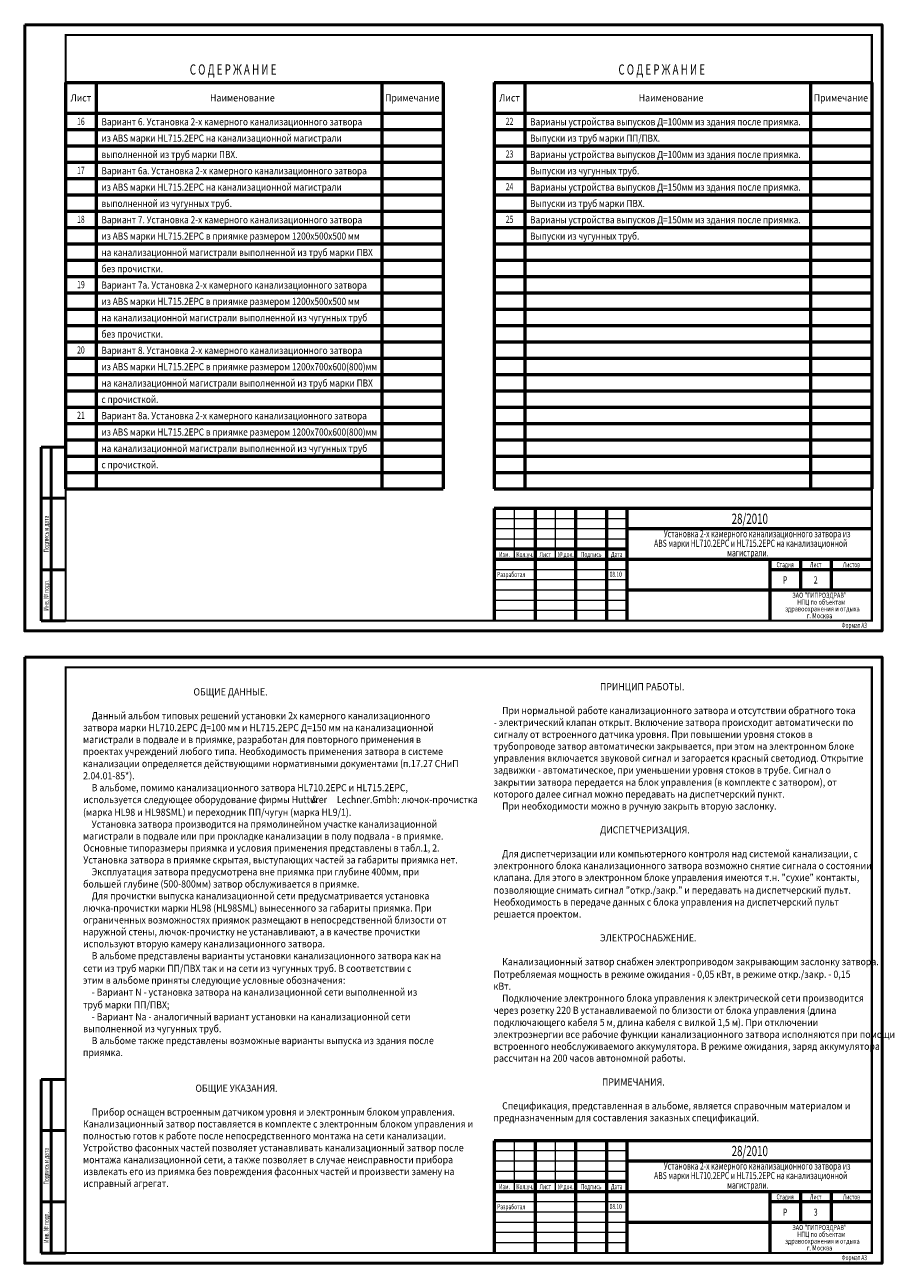
# Model space of a CAD drawing. Units: millimetres. Extents: x 116612 to 457573, y 100094 to 237346.
# Drawn here: x 116612 to 159209, y 100094 to 160771 of the extents above; entities that cross this region are included whole.
import ezdxf
from ezdxf.enums import TextEntityAlignment as Align

# ---------------------------------------------------------------- set-up
doc = ezdxf.new("R2010")
doc.units = ezdxf.units.MM
for name, color, linetype, lineweight in [('Рамка', 7, 'Continuous', 50), ('Таблицы', 7, 'Continuous', 53), ('текст', 7, 'Continuous', 35)]:
    doc.layers.add(name, color=color, linetype=linetype, lineweight=lineweight)
doc.styles.add('стиль2', font='TIMES.TTF', dxfattribs={"height": 250})
doc.styles.add('стиль3', font='TIMES.TTF', dxfattribs={"height": 350})
doc.styles.add('стиль5', font='TIMES.TTF', dxfattribs={"height": 500})

msp = doc.modelspace()

# ---------------------------------------------------------------- linework, layer by layer
at = {"layer": 'Рамка'}
for p, q in [((117412.2, 140070.7), (118612.2, 140070.7)), ((117412.2, 131570.7), (117412.2, 140070.7)), ((117912.2, 140070.7), (117912.2, 131570.7)), ((117412.2, 137570.7), (118612.2, 137570.7)), ((117412.2, 134070.7), (118612.2, 134070.7)), ((117412.2, 131570.7), (117912.2, 131570.7)), ((117912.2, 131570.7), (118612.2, 131570.7)), ((117412.2, 109094.2), (118612.2, 109094.2)), ((117412.2, 100594.2), (117412.2, 109094.2)), ((117912.2, 109094.2), (117912.2, 100594.2)), ((117412.2, 106594.2), (118612.2, 106594.2)), ((117412.2, 103094.2), (118612.2, 103094.2)), ((117412.2, 100594.2), (117912.2, 100594.2)), ((117912.2, 100594.2), (118612.2, 100594.2))]:
    msp.add_line(p, q, dxfattribs=at)
for points in [[(116612.2, 160770.7), (158612.2, 160770.7), (158612.2, 131070.7), (116612.2, 131070.7)], [(116612.2, 129794.2), (158612.2, 129794.2), (158612.2, 100094.2), (116612.2, 100094.2)]]:
    msp.add_lwpolyline(points, close=True, dxfattribs=at)
at = {"layer": 'Рамка', "ltscale": 3, "const_width": 100}
for points in [[(118612.2, 131570.7), (158112.2, 131570.7), (158112.2, 160270.7), (118612.2, 160270.7)], [(118612.2, 100594.2), (158112.2, 100594.2), (158112.2, 129294.2), (118612.2, 129294.2)]]:
    msp.add_lwpolyline(points, close=True, dxfattribs=at)
at = {"layer": 'Таблицы'}
for p, q in [((118612.2, 157938.6), (118612.2, 138038.6)), ((118612.2, 157938.6), (137112.2, 157938.6)), ((120112.2, 157938.6), (120112.2, 138038.6)), ((134112.2, 157938.6), (134112.2, 138038.6)), ((137112.2, 157938.6), (137112.2, 138038.6)), ((139612.2, 157938.6), (139612.2, 138038.6)), ((139612.2, 157938.6), (158112.2, 157938.6)), ((141112.2, 157938.6), (141112.2, 138038.6)), ((155112.2, 157938.6), (155112.2, 138038.6)), ((158112.2, 157938.6), (158112.2, 138038.6)), ((118612.2, 156438.6), (137112.2, 156438.6)), ((139612.2, 156438.6), (158112.2, 156438.6)), ((118612.2, 155638.6), (137112.2, 155638.6)), ((139612.2, 155638.6), (158112.2, 155638.6)), ((118612.2, 154838.6), (137112.2, 154838.6)), ((139612.2, 154838.6), (158112.2, 154838.6)), ((118612.2, 154038.6), (137112.2, 154038.6)), ((139612.2, 154038.6), (158112.2, 154038.6)), ((118612.2, 153238.6), (137112.2, 153238.6)), ((139612.2, 153238.6), (158112.2, 153238.6)), ((118612.2, 152438.6), (137112.2, 152438.6)), ((139612.2, 152438.6), (158112.2, 152438.6)), ((118612.2, 151638.6), (137112.2, 151638.6)), ((139612.2, 151638.6), (158112.2, 151638.6)), ((118612.2, 150838.6), (137112.2, 150838.6)), ((139612.2, 150838.6), (158112.2, 150838.6)), ((118612.2, 150038.6), (137112.2, 150038.6)), ((139612.2, 150038.6), (158112.2, 150038.6)), ((118612.2, 149238.6), (137112.2, 149238.6)), ((139612.2, 149238.6), (158112.2, 149238.6)), ((118612.2, 148438.6), (137112.2, 148438.6)), ((139612.2, 148438.6), (158112.2, 148438.6)), ((118612.2, 147638.6), (137112.2, 147638.6)), ((139612.2, 147638.6), (158112.2, 147638.6)), ((118612.2, 146838.6), (137112.2, 146838.6)), ((139612.2, 146838.6), (158112.2, 146838.6)), ((118612.2, 146038.6), (137112.2, 146038.6)), ((139612.2, 146038.6), (158112.2, 146038.6)), ((118612.2, 145238.6), (137112.2, 145238.6)), ((139612.2, 145238.6), (158112.2, 145238.6)), ((118612.2, 144438.6), (137112.2, 144438.6)), ((139612.2, 144438.6), (158112.2, 144438.6)), ((118612.2, 143638.6), (137112.2, 143638.6)), ((139612.2, 143638.6), (158112.2, 143638.6)), ((118612.2, 142838.6), (137112.2, 142838.6)), ((139612.2, 142838.6), (158112.2, 142838.6)), ((118612.2, 142038.6), (137112.2, 142038.6)), ((139612.2, 142038.6), (158112.2, 142038.6)), ((118612.2, 141238.6), (137112.2, 141238.6)), ((139612.2, 141238.6), (158112.2, 141238.6)), ((118612.2, 140438.6), (137112.2, 140438.6)), ((139612.2, 140438.6), (158112.2, 140438.6)), ((118612.2, 139638.6), (137112.2, 139638.6)), ((139612.2, 139638.6), (158112.2, 139638.6)), ((118612.2, 138838.6), (137112.2, 138838.6)), ((139612.2, 138838.6), (158112.2, 138838.6)), ((118612.2, 138038.6), (137112.2, 138038.6)), ((139612.2, 138038.6), (158112.2, 138038.6)), ((158112.2, 137070.7), (139612.2, 137070.7)), ((139612.2, 137070.7), (139612.2, 131570.7)), ((141612.2, 137070.7), (141612.2, 131570.7)), ((143612.2, 131570.7), (143612.2, 137070.7)), ((145112.2, 137070.7), (145112.2, 131570.7)), ((146112.2, 137070.7), (146112.2, 131570.7)), ((158112.2, 136070.7), (146112.2, 136070.7)), ((146112.2, 135070.7), (139612.2, 135070.7)), ((158112.2, 134570.7), (139612.2, 134570.7)), ((153112.2, 134570.7), (153112.2, 131570.7)), ((154612.2, 134570.7), (154612.2, 133070.7)), ((156112.2, 134570.7), (156112.2, 133070.7)), ((158112.2, 134070.7), (153112.2, 134070.7)), ((158112.2, 133070.7), (146112.2, 133070.7)), ((158112.2, 106094.2), (139612.2, 106094.2)), ((139612.2, 106094.2), (139612.2, 100594.2)), ((141612.2, 106094.2), (141612.2, 100594.2)), ((143612.2, 100594.2), (143612.2, 106094.2)), ((145112.2, 106094.2), (145112.2, 100594.2)), ((146112.2, 106094.2), (146112.2, 100594.2)), ((158112.2, 105094.2), (146112.2, 105094.2)), ((146112.2, 104094.2), (139612.2, 104094.2)), ((158112.2, 103594.2), (139612.2, 103594.2)), ((153112.2, 103594.2), (153112.2, 100594.2)), ((154612.2, 103594.2), (154612.2, 102094.2)), ((156112.2, 103594.2), (156112.2, 102094.2)), ((158112.2, 103094.2), (153112.2, 103094.2)), ((158112.2, 102094.2), (146112.2, 102094.2))]:
    msp.add_line(p, q, dxfattribs=at)
at = {"layer": 'Таблицы', "lineweight": 15}
for p, q in [((146112.2, 136570.7), (139612.2, 136570.7)), ((140612.2, 134570.7), (140612.2, 137070.7)), ((142612.2, 134570.7), (142612.2, 137070.7)), ((146112.2, 136070.7), (139612.2, 136070.7)), ((146112.2, 135570.7), (139612.2, 135570.7)), ((146112.2, 134070.7), (139612.2, 134070.7)), ((146112.2, 133570.7), (139612.2, 133570.7)), ((146112.2, 133070.7), (139612.2, 133070.7)), ((146112.2, 132570.7), (139612.2, 132570.7)), ((146112.2, 132070.7), (139612.2, 132070.7)), ((146112.2, 105594.2), (139612.2, 105594.2)), ((140612.2, 103594.2), (140612.2, 106094.2)), ((142612.2, 103594.2), (142612.2, 106094.2)), ((146112.2, 105094.2), (139612.2, 105094.2)), ((146112.2, 104594.2), (139612.2, 104594.2)), ((146112.2, 103094.2), (139612.2, 103094.2)), ((146112.2, 102594.2), (139612.2, 102594.2)), ((146112.2, 102094.2), (139612.2, 102094.2)), ((146112.2, 101594.2), (139612.2, 101594.2)), ((146112.2, 101094.2), (139612.2, 101094.2))]:
    msp.add_line(p, q, dxfattribs=at)

# ---------------------------------------------------------------- texts
at = {"layer": 'текст'}
for s, height, style, width, p in [('С О Д Е Р Ж А Н И Е', 500, 'стиль5', 0.7, (124696.8, 158329.3)), ('С О Д Е Р Ж А Н И Е', 500, 'стиль5', 0.7, (145696.8, 158329.3)), ('Вариант 6. Установка 2-х камерного канализационного затвора', 350, 'стиль3', 0.85, (120369.2, 155842.7)), ('Варианы устройства выпусков Д=100мм из здания после приямка.', 350, 'стиль3', 0.85, (141369.2, 155842.7)), ('из АВS марки HL715.2EPC на канализационной магистрали ', 350, 'стиль3', 0.85, (120369.2, 155042.7)), ('Выпуски из труб марки ПП/ПВХ.', 350, 'стиль3', 0.85, (141369.2, 155042.7)), ('выполненной из труб марки ПВХ.', 350, 'стиль3', 0.85, (120369.2, 154242.7)), ('Варианы устройства выпусков Д=100мм из здания после приямка.', 350, 'стиль3', 0.85, (141369.2, 154242.7)), ('Вариант 6а. Установка 2-х камерного канализационного затвора', 350, 'стиль3', 0.85, (120369.2, 153442.7)), ('Выпуски из чугунных труб.', 350, 'стиль3', 0.85, (141369.2, 153442.7)), ('из АВS марки HL715.2EPC на канализационной магистрали ', 350, 'стиль3', 0.85, (120369.2, 152642.7)), ('Варианы устройства выпусков Д=150мм из здания после приямка.', 350, 'стиль3', 0.85, (141369.2, 152642.7)), ('выполненной из чугунных труб.', 350, 'стиль3', 0.85, (120369.2, 151842.7)), ('Выпуски из труб марки ПВХ.', 350, 'стиль3', 0.85, (141369.2, 151842.7)), ('Вариант 7. Установка 2-х камерного канализационного затвора', 350, 'стиль3', 0.85, (120369.2, 151042.7)), ('Варианы устройства выпусков Д=150мм из здания после приямка.', 350, 'стиль3', 0.85, (141369.2, 151042.7)), ('из АВS марки HL715.2EPC в приямке размером 1200х500х500 мм', 350, 'стиль3', 0.85, (120369.2, 150242.7)), ('Выпуски из чугунных труб.', 350, 'стиль3', 0.85, (141369.2, 150242.7)), ('на канализационной магистрали выполненной из труб марки ПВХ', 350, 'стиль3', 0.85, (120369.2, 149442.7)), ('без прочистки.', 350, 'стиль3', 0.85, (120369.2, 148642.7)), ('Вариант 7а. Установка 2-х камерного канализационного затвора', 350, 'стиль3', 0.85, (120369.2, 147842.7)), ('из АВS марки HL715.2EPC в приямке размером 1200х500х500 мм', 350, 'стиль3', 0.85, (120369.2, 147042.7)), ('на канализационной магистрали выполненной из чугунных труб', 350, 'стиль3', 0.85, (120369.2, 146242.7)), ('без прочистки.', 350, 'стиль3', 0.85, (120369.2, 145442.7)), ('Вариант 8. Установка 2-х камерного канализационного затвора', 350, 'стиль3', 0.85, (120369.2, 144642.7)), ('из АВS марки HL715.2EPC в приямке размером 1200х700х600(800)мм', 350, 'стиль3', 0.85, (120369.2, 143842.7)), ('на канализационной магистрали выполненной из труб марки ПВХ', 350, 'стиль3', 0.85, (120369.2, 143042.7)), ('с прочисткой.', 350, 'стиль3', 0.85, (120369.2, 142242.7)), ('Вариант 8а. Установка 2-х камерного канализационного затвора', 350, 'стиль3', 0.85, (120369.2, 141442.7)), ('из АВS марки HL715.2EPC в приямке размером 1200х700х600(800)мм', 350, 'стиль3', 0.85, (120369.2, 140642.7)), ('на канализационной магистрали выполненной из чугунных труб', 350, 'стиль3', 0.85, (120369.2, 139842.7)), ('с прочисткой.', 350, 'стиль3', 0.85, (120369.2, 139042.7)), ('Установка 2-х камерного канализационного затвора из', 350, 'стиль3', 0.7, (147917.3, 135658.5)), ('АВS марки HL710.2EPC и HL715.2EPC на канализационной', 350, 'стиль3', 0.7, (147443.1, 135191.3)), ('магистрали.', 350, 'стиль3', 0.7, (151024.7, 134724.8)), ('Разработал', 250, 'стиль2', 0.7, (139755.8, 133713.1)), ('08.10', 250, 'стиль2', 0.7, (145268.3, 133723.7)), ('ЗАО "ГИПРОЗДРАВ"', 250, 'стиль2', 0.8, (154213.4, 132695.5)), ('НПЦ по объектам', 250, 'стиль2', 0.8, (154454.9, 132362.3)), ('здравоохранения и отдыха', 250, 'стиль2', 0.8, (153865, 132028.9)), ('г. Москва', 250, 'стиль2', 0.8, (154927.5, 131695.6)), ('                   ОБЩИЕ ДАННЫЕ.', 350, 'стиль3', 0.9, (123047.7, 127911.5)), ('                 ПРИНЦИП РАБОТЫ.', 350, 'стиль3', 0.9, (143159.9, 128164.5)), ('    Данный альбом типовых решений установки 2х камерного канализационного', 350, 'стиль3', 0.9, (119503.3, 126744.8)), ('    При нормальной работе канализационного затвора и отсутствии обратного тока', 350, 'стиль3', 0.9, (139615.5, 126997.8)), ('затвора марки HL710.2EPC Д=100 мм и HL715.2EPC Д=150 мм на канализационной', 350, 'стиль3', 0.9, (119469.6, 126161.1)), ('- электрический клапан открыт. Включение затвора происходит автоматически по', 350, 'стиль3', 0.9, (139590.5, 126414.1)), ('магистрали в подвале и в приямке, разработан для повторного применения в', 350, 'стиль3', 0.9, (119465.8, 125577.7)), ('трубопроводе затвор автоматически закрывается, при этом на электронном блоке', 350, 'стиль3', 0.9, (139578, 125247.4)), ('сигналу от встроенного датчика уровня. При повышении уровня стоков в', 350, 'стиль3', 0.9, (139585.7, 125830.7)), ('проектах учреждений любого типа. Необходимость применения затвора в системе', 350, 'стиль3', 0.9, (119465.8, 124994.4)), ('управления включается звуковой сигнал и загорается красный светодиод. Открытие', 350, 'стиль3', 0.9, (139585.7, 124663.6)), ('канализации определяется действующими нормативными документами (п.17.27 СНиП', 350, 'стиль3', 0.9, (119465.8, 124398.6)), ('задвижки - автоматическое, при уменьшении уровня стоков в трубе. Сигнал о', 350, 'стиль3', 0.9, (139581.7, 124079.8)), ('2.04.01-85*).', 350, 'стиль3', 0.9, (119470.3, 123802.7)), ('закрытии затвора передается на блок управления (в комплекте с затвором), от', 350, 'стиль3', 0.9, (139581.7, 123484)), ('    В альбоме, помимо канализационного затвора HL710.2EPC и HL715.2EPC,', 350, 'стиль3', 0.9, (119503.3, 123219)), ('которого далее сигнал можно передавать на диспетчерский пункт.', 350, 'стиль3', 0.9, (139578, 122900.7)), ('используется следующее оборудование фирмы Hutturer     Lechner.Gmbh: лючок-прочистка', 350, 'стиль3', 0.9, (119473.6, 122635.2)), ('    При необходимости можно в ручную закрыть вторую заслонку.', 350, 'стиль3', 0.9, (139615.5, 122317.3)), ('(марка HL98 и HL98SML) и переходник ПП/чугун (марка HL9/1).', 350, 'стиль3', 0.9, (119465.9, 122014.3)), ('    Установка затвора производится на прямолинейном участке канализационной', 350, 'стиль3', 0.9, (119503.3, 121431)), ('                 ДИСПЕТЧЕРИЗАЦИЯ.', 350, 'стиль3', 0.9, (143159.9, 121150.2)), ('магистрали в подвале или при прокладке канализации в полу подвала - в приямке.', 350, 'стиль3', 0.9, (119465.8, 120847.7)), ('Основные типоразмеры приямка и условия применения представлены в табл.1, 2.', 350, 'стиль3', 0.9, (119478.8, 120263.9)), ('    Для диспетчеризации или компьютерного контроля над системой канализации, с', 350, 'стиль3', 0.9, (139615.5, 119983.6)), ('Установка затвора в приямке скрытая, выступающих частей за габариты приямка нет.', 350, 'стиль3', 0.9, (119478.8, 119680.6)), ('электронного блока канализационного затвора возможно снятие сигнала о состоянии', 350, 'стиль3', 0.9, (139578, 119400.2)), ('    Эксплуатация затвора предусмотрена вне приямка при глубине 400мм, при', 350, 'стиль3', 0.9, (119503.3, 119096.8)), ('клапана. Для этого в электронном блоке управления имеются т.н. "сухие" контакты,', 350, 'стиль3', 0.9, (139578, 118816.9)), ('большей глубине (500-800мм) затвор обслуживается в приямке.', 350, 'стиль3', 0.9, (119473.6, 118501)), ('позволяющие снимать сигнал "откр./закр." и передавать на диспетчерский пульт.', 350, 'стиль3', 0.9, (139578, 118196.1)), ('    Для прочистки выпуска канализационной сети предусматривается установка', 350, 'стиль3', 0.9, (119503.3, 117917.6)), ('Необходимость в передаче данных с блока управления на диспетчерский пульт', 350, 'стиль3', 0.9, (139578, 117612.7)), ('лючка-прочистки марки HL98 (HL98SML) вынесенного за габариты приямка. При', 350, 'стиль3', 0.9, (119465.8, 117321.8)), ('ограниченных возможностях приямок размещают в непосредственной близости от', 350, 'стиль3', 0.9, (119473.6, 116738.5)), ('решается проектом.', 350, 'стиль3', 0.9, (139578, 117029.4)), ('наружной стены, лючок-прочистку не устанавливают, а в качестве прочистки', 350, 'стиль3', 0.9, (119465.8, 116155.1)), ('                 ЭЛЕКТРОСНАБЖЕНИЕ.', 350, 'стиль3', 0.9, (143159.9, 115862.3)), ('используют вторую камеру канализационного затвора.', 350, 'стиль3', 0.9, (119473.6, 115571.8)), ('    В альбоме представлены варианты установки канализационного затвора как на', 350, 'стиль3', 0.9, (119503.3, 114988)), ('сети из труб марки ПП/ПВХ так и на сети из чугунных труб. В соответствии с', 350, 'стиль3', 0.9, (119473.6, 114367.2)), ('    Канализационный затвор снабжен электроприводом закрывающим заслонку затвора.', 350, 'стиль3', 0.9, (139615.5, 114695.6)), ('этим в альбоме приняты следующие условные обозначения:', 350, 'стиль3', 0.9, (119465.8, 113783.8)), ('Потребляемая мощность в режиме ожидания - 0,05 кВт, в режиме откр./закр. - 0,15', 350, 'стиль3', 0.9, (139578, 114074.8)), ('    - Вариант N - установка затвора на канализационной сети выполненной из', 350, 'стиль3', 0.9, (119503.3, 113200.1)), ('кВт.', 350, 'стиль3', 0.9, (139578, 113491)), ('труб марки ПП/ПВХ;', 350, 'стиль3', 0.9, (119465.8, 112579.2)), ('    Подключение электронного блока управления к электрической сети производится', 350, 'стиль3', 0.9, (139615.5, 112907.7)), ('    - Вариант Nа - аналогичный вариант установки на канализационной сети', 350, 'стиль3', 0.9, (119503.3, 111995.5)), ('через розетку 220 В устанавливаемой по близости от блока управления (длина', 350, 'стиль3', 0.9, (139585.7, 112311.8)), ('выполненной из чугунных труб.', 350, 'стиль3', 0.9, (119473.6, 111412.1)), ('подключающего кабеля 5 м, длина кабеля с вилкой 1,5 м). При отключении', 350, 'стиль3', 0.9, (139578, 111716)), ('    В альбоме также представлены возможные варианты выпуска из здания после', 350, 'стиль3', 0.9, (119503.3, 110828.3)), ('электроэнергии все рабочие функции канализационного затвора исполняются при помощи', 350, 'стиль3', 0.9, (139578, 111132.7)), ('приямка.', 350, 'стиль3', 0.9, (119465.8, 110245)), ('встроенного необслуживаемого аккумулятора. В режиме ожидания, заряд аккумулятора', 350, 'стиль3', 0.9, (139585.7, 110548.9)), ('рассчитан на 200 часов автономной работы.', 350, 'стиль3', 0.9, (139578, 109965.1)), ('                    ОБЩИЕ УКАЗАНИЯ.', 350, 'стиль3', 0.9, (123047.7, 108494.6)), ('                  ПРИМЕЧАНИЯ.', 350, 'стиль3', 0.9, (143159.9, 108798)), ('    Спецификация, представленная в альбоме, является справочным материалом и', 350, 'стиль3', 0.9, (139615.5, 107630.9)), ('    Прибор оснащен встроенным датчиком уровня и электронным блоком управления.', 350, 'стиль3', 0.9, (119503.3, 107327.9)), ('предназначенным для составления заказных спецификаций.', 350, 'стиль3', 0.9, (139578, 107047.6)), ('Канализационный затвор поставляется в комплекте с электронным блоком управления и', 350, 'стиль3', 0.9, (119465.8, 106744.6)), ('полностью готов к работе после непосредственного монтажа на сети канализации.', 350, 'стиль3', 0.9, (119465.8, 106161.2)), ('Устройство фасонных частей позволяет устанавливать канализационный затвор после', 350, 'стиль3', 0.9, (119478.8, 105577.9)), ('монтажа канализационной сети, а также позволяет в случае неисправности прибора', 350, 'стиль3', 0.9, (119465.8, 104994.6)), ('Установка 2-х камерного канализационного затвора из', 350, 'стиль3', 0.7, (147917.3, 104681.9)), ('извлекать его из приямка без повреждения фасонных частей и произвести замену на', 350, 'стиль3', 0.9, (119473.6, 104411.2)), ('АВS марки HL710.2EPC и HL715.2EPC на канализационной', 350, 'стиль3', 0.7, (147443.1, 104214.8)), ('исправный агрегат.', 350, 'стиль3', 0.9, (119473.6, 103827.9)), ('магистрали.', 350, 'стиль3', 0.7, (151024.7, 103748.2)), ('Разработал', 250, 'стиль2', 0.7, (139755.8, 102736.5)), ('08.10', 250, 'стиль2', 0.7, (145268.3, 102747.2)), ('ЗАО "ГИПРОЗДРАВ"', 250, 'стиль2', 0.8, (154213.4, 101719)), ('НПЦ по объектам', 250, 'стиль2', 0.8, (154454.9, 101385.7)), ('здравоохранения и отдыха', 250, 'стиль2', 0.8, (153865, 101052.4)), ('г. Москва', 250, 'стиль2', 0.8, (154927.5, 100719.1))]:
    msp.add_text(s, height=height, dxfattribs=dict(at, style=style, width=width)).set_placement(p)
at = {"layer": 'текст', "lineweight": 35, "style": 'стиль3', "width": 0.9}
for s, p in [('Лист', (119362.2, 157188.6)), ('Наименование', (127275.3, 157188.6)), ('Примечание', (135594.4, 157188.6)), ('Лист', (140362.2, 157188.6)), ('Наименование', (148275.3, 157188.6)), ('Примечание', (156594.4, 157188.6))]:
    msp.add_text(s, height=350, dxfattribs=at).set_placement(p, align=Align.MIDDLE_CENTER)
at = {"layer": 'текст'}
for s, height, style, width, p in [('16', 350, 'стиль3', 0.7, (119362.2, 156038.6)), ('22', 350, 'стиль3', 0.7, (140362.2, 156038.6)), ('23', 350, 'стиль3', 0.7, (140362.2, 154438.6)), ('17', 350, 'стиль3', 0.7, (119362.2, 153638.6)), ('24', 350, 'стиль3', 0.7, (140362.2, 152838.6)), ('18', 350, 'стиль3', 0.7, (119362.2, 151238.6)), ('25', 350, 'стиль3', 0.7, (140362.2, 151238.6)), ('19', 350, 'стиль3', 0.7, (119362.2, 148038.6)), ('20', 350, 'стиль3', 0.7, (119362.2, 144838.6)), ('21', 350, 'стиль3', 0.7, (119362.2, 141638.6)), ('28/2010', 500, 'стиль5', 0.7, (152132.9, 136569)), ('Изм.', 250, 'стиль2', 0.7, (140112.2, 134820.7)), ('Кол.уч.', 250, 'стиль2', 0.7, (141112.2, 134820.7)), ('Лист', 250, 'стиль2', 0.7, (142112.2, 134820.7)), ('№ док.', 250, 'стиль2', 0.7, (143112.2, 134820.7)), ('Подпись', 250, 'стиль2', 0.7, (144362.2, 134820.7)), ('Дата', 250, 'стиль2', 0.7, (145612.2, 134820.7)), ('Стадия', 250, 'стиль2', 0.7, (153862.2, 134320.7)), ('Лист', 250, 'стиль2', 0.7, (155362.2, 134320.7)), ('Листов', 250, 'стиль2', 0.7, (157112.2, 134320.7)), ('Р', 350, 'стиль3', 0.7, (153862.2, 133570.7)), ('2', 350, 'стиль3', 0.7, (155362.2, 133570.7)), ('Формат А3', 250, 'стиль2', 0.7, (157252.4, 131348)), ('&', 350, 'стиль3', 0.9, (130816.9, 122817.9)), ('28/2010', 500, 'стиль5', 0.7, (152132.9, 105592.5)), ('Изм.', 250, 'стиль2', 0.7, (140112.2, 103844.2)), ('Кол.уч.', 250, 'стиль2', 0.7, (141112.2, 103844.2)), ('Лист', 250, 'стиль2', 0.7, (142112.2, 103844.2)), ('№ док.', 250, 'стиль2', 0.7, (143112.2, 103844.2)), ('Подпись', 250, 'стиль2', 0.7, (144362.2, 103844.2)), ('Дата', 250, 'стиль2', 0.7, (145612.2, 103844.2)), ('Стадия', 250, 'стиль2', 0.7, (153862.2, 103344.2)), ('Лист', 250, 'стиль2', 0.7, (155362.2, 103344.2)), ('Листов', 250, 'стиль2', 0.7, (157112.2, 103344.2)), ('Р', 350, 'стиль3', 0.7, (153862.2, 102594.2)), ('3', 350, 'стиль3', 0.7, (155362.2, 102594.2)), ('Формат А3', 250, 'стиль2', 0.7, (157252.4, 100371.4))]:
    msp.add_text(s, height=height, dxfattribs=dict(at, style=style, width=width)).set_placement(p, align=Align.MIDDLE_CENTER)
at = {"layer": 'текст', "style": 'стиль2', "width": 0.7}
for s, p in [('Подпись и дата', (117662.2, 135820.7)), ('Инв. № подл.', (117662.2, 132820.7)), ('Подпись и дата', (117662.2, 104844.2)), ('Инв. № подл.', (117662.2, 101844.2))]:
    msp.add_text(s, height=250, rotation=90, dxfattribs=at).set_placement(p, align=Align.MIDDLE_CENTER)

doc.saveas('drawing.dxf')
